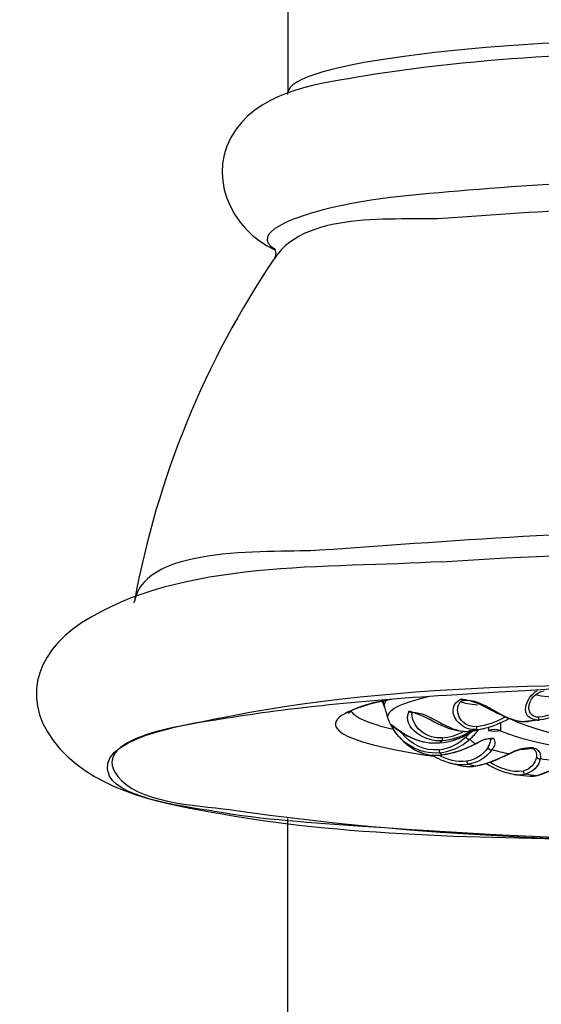
# Model space of a CAD drawing. Units: inches. Extents: x 85 to 1694, y -658 to 126.
# Drawn here: x 707 to 722, y -122 to -93 of the extents above; entities that cross this region are included whole.
import ezdxf

# ---------------------------------------------------------------- set-up
doc = ezdxf.new("R2010")
doc.units = ezdxf.units.IN
doc.header["$MEASUREMENT"] = 0
doc.layers.add('Layer 1', color=7, linetype='Continuous')

msp = doc.modelspace()

# ---------------------------------------------------------------- linework, layer by layer
at = {"layer": 'Layer 1', "lineweight": 25}
for points in [[(714.904, -33.453), (714.904, -95.292)], [(714.901, -95.335), (714.904, -95.292)], [(710.329, -110.47), (710.34, -110.426)], [(717.777, -113.564), (717.77, -113.544)], [(722.408, -113.962), (722.067, -114.003)], [(720.316, -114.35), (720.416, -114.288)], [(720.319, -114.348), (720.414, -114.286)], [(720.372, -114.293), (720.326, -114.319)], [(720.757, -114.214), (720.56, -114.26)], [(720.881, -114.183), (720.881, -114.27)], [(721.232, -114.052), (721.232, -114.27)], [(718.743, -114.877), (718.764, -114.888)], [(720.497, -114.668), (720.489, -114.673)], [(719.5, -114.995), (719.502, -114.998)], [(722.309, -115.014), (722.307, -115.05)], [(720.498, -115.331), (720.506, -115.331)], [(721.646, -115.582), (722.113, -115.638)], [(722.323, -115.611), (722.339, -115.611)], [(714.903, -168.099), (714.903, -116.9)]]:
    msp.add_lwpolyline(points, dxfattribs=at)
for points in [[(728.362, -93.636), (720.844, -93.672), (714.904, -94.403), (714.904, -95.294)], [(714.516, -100.202), (714.567, -100.112), (714.567, -100.002), (714.508, -99.915)], [(714.516, -100.202), (712.429, -103.285), (711.007, -106.766), (710.34, -110.426)], [(744.89, -113.938), (736.66, -112.536), (727.928, -112.695), (719.624, -113.229)], [(722.322, -113.969), (721.773, -113.91), (721.973, -113.284), (722.333, -113.086)], [(722.082, -113.6), (722.084, -113.366), (722.295, -113.115), (722.534, -113.092)], [(719.624, -113.229), (716.952, -113.401), (714.657, -113.642), (712.93, -113.938)], [(717.967, -113.348), (715.367, -113.89), (715.883, -114.563), (719.255, -115.043)], [(717.986, -113.347), (717.601, -113.429), (717.014, -113.496), (716.7, -113.766)], [(717.716, -113.408), (717.728, -113.456), (717.746, -113.5), (717.77, -113.544)], [(717.757, -113.398), (717.737, -113.447), (717.742, -113.496), (717.77, -113.545)], [(717.839, -113.378), (717.78, -113.439), (717.76, -113.503), (717.778, -113.563)], [(719.128, -113.262), (718.232, -113.465), (717.803, -113.691), (717.886, -113.922)], [(720.5, -114.249), (719.994, -114.285), (719.522, -113.62), (720.066, -113.332)], [(719.959, -113.656), (719.962, -113.546), (720.01, -113.397), (720.136, -113.377)], [(720.05, -113.419), (720.147, -113.455), (720.324, -113.485), (720.553, -113.506)], [(720.066, -113.332), (720.741, -113.399), (721.257, -113.987), (721.966, -114.01)], [(720.067, -113.332), (720.077, -113.36), (720.106, -113.381), (720.136, -113.378)], [(720.136, -113.377), (720.703, -113.284), (721.332, -114.029), (721.964, -114.011)], [(722.281, -113.206), (722.478, -113.252), (722.799, -113.283), (723.156, -113.293)], [(716.794, -113.708), (716.917, -113.893), (717.341, -114.072), (718.039, -114.237)], [(717.777, -113.564), (717.808, -113.685), (717.844, -113.803), (717.885, -113.921)], [(719.499, -114.583), (719.034, -114.621), (718.279, -114.228), (718.516, -113.692)], [(718.514, -113.694), (718.532, -113.727), (718.571, -113.742), (718.609, -113.732)], [(718.516, -113.692), (719.127, -113.856), (719.581, -114.321), (720.271, -114.3)], [(718.609, -113.731), (718.601, -113.749), (718.596, -113.767), (718.599, -113.785)], [(718.609, -113.733), (719.133, -113.716), (719.646, -114.329), (720.267, -114.303)], [(720.532, -114.161), (720.213, -114.179), (719.97, -113.979), (719.957, -113.655)], [(722.377, -113.881), (722.195, -113.881), (722.09, -113.781), (722.082, -113.601)], [(723.2, -113.594), (722.944, -113.735), (722.669, -113.85), (722.376, -113.881)], [(723.232, -113.677), (722.973, -113.8), (722.698, -113.929), (722.408, -113.962)], [(717.885, -113.921), (718.034, -114.342), (718.357, -114.665), (718.742, -114.878)], [(719.508, -114.495), (719.066, -114.533), (718.637, -114.243), (718.596, -113.786)], [(721.356, -113.886), (721.102, -114.03), (720.823, -114.132), (720.532, -114.161)], [(721.484, -113.929), (721.253, -114.052), (721.012, -114.16), (720.757, -114.214)], [(721.964, -114.011), (721.997, -114.008), (722.033, -114.006), (722.067, -114.003)], [(722.322, -113.969), (722.202, -113.982), (722.081, -113.995), (721.966, -114.01)], [(721.967, -114.009), (722, -114.009), (722.033, -114.007), (722.067, -114.002)], [(722.323, -113.968), (722.354, -113.963), (722.38, -113.925), (722.377, -113.881)], [(722.323, -113.968), (722.352, -113.966), (722.38, -113.966), (722.408, -113.961)], [(717.979, -114.095), (718.367, -114.444), (718.87, -114.685), (719.422, -114.642)], [(717.98, -114.094), (717.991, -114.115), (718.011, -114.128), (718.034, -114.133)], [(719.42, -114.939), (718.827, -114.998), (718.214, -114.641), (717.98, -114.094)], [(718.019, -114.119), (718.437, -114.457), (718.853, -114.686), (719.42, -114.642)], [(719.405, -114.849), (718.971, -114.892), (718.558, -114.685), (718.293, -114.343)], [(720.324, -114.32), (720.072, -114.464), (719.79, -114.556), (719.5, -114.584)], [(719.508, -114.494), (719.729, -114.471), (719.942, -114.407), (720.137, -114.302)], [(720.212, -114.46), (720.251, -114.424), (720.289, -114.385), (720.328, -114.344)], [(720.267, -114.303), (720.367, -114.298), (720.465, -114.283), (720.56, -114.26)], [(720.27, -114.302), (720.368, -114.297), (720.465, -114.284), (720.56, -114.258)], [(720.5, -114.249), (720.42, -114.267), (720.343, -114.285), (720.271, -114.3)], [(720.319, -114.533), (720.417, -114.451), (720.504, -114.356), (720.581, -114.256)], [(720.375, -114.292), (720.352, -114.312), (720.334, -114.33), (720.319, -114.348)], [(720.498, -114.248), (720.522, -114.246), (720.537, -114.205), (720.532, -114.161)], [(720.498, -114.248), (720.586, -114.246), (720.67, -114.233), (720.755, -114.215)], [(721.232, -114.27), (721.114, -114.242), (720.999, -114.242), (720.881, -114.27)], [(720.881, -114.27), (720.999, -114.298), (721.114, -114.298), (721.232, -114.27)], [(719.404, -114.85), (719.709, -114.811), (719.991, -114.675), (720.212, -114.46)], [(719.42, -114.641), (719.739, -114.615), (720.049, -114.515), (720.321, -114.348)], [(719.42, -114.642), (719.738, -114.616), (720.046, -114.516), (720.318, -114.35)], [(719.42, -114.936), (719.757, -114.9), (720.07, -114.762), (720.319, -114.533)], [(719.499, -114.583), (719.468, -114.603), (719.442, -114.621), (719.422, -114.642)], [(719.5, -114.584), (719.51, -114.556), (719.515, -114.525), (719.508, -114.495)], [(720.212, -114.46), (720.238, -114.524), (720.274, -114.547), (720.32, -114.534)], [(720.319, -114.533), (720.355, -114.579), (720.414, -114.623), (720.498, -114.667)], [(720.49, -114.673), (720.593, -114.622), (720.809, -114.48), (720.937, -114.516)], [(720.499, -114.666), (720.653, -114.564), (720.835, -114.505), (721.015, -114.502)], [(720.864, -114.773), (720.91, -114.706), (720.939, -114.627), (720.949, -114.544)], [(720.94, -114.516), (720.947, -114.527), (720.947, -114.534), (720.947, -114.545)], [(720.941, -114.516), (720.967, -114.526), (720.995, -114.521), (721.016, -114.503)], [(721.015, -114.502), (721.102, -114.602), (721.079, -114.73), (720.982, -114.843)], [(718.763, -114.887), (718.992, -114.995), (719.248, -115.034), (719.5, -114.995)], [(718.763, -114.889), (718.989, -115.004), (719.253, -115.027), (719.502, -114.996)], [(719.405, -114.849), (719.407, -114.88), (719.413, -114.908), (719.42, -114.939)], [(719.5, -114.995), (719.849, -114.949), (720.185, -114.831), (720.498, -114.667)], [(719.502, -114.996), (719.849, -114.953), (720.177, -114.83), (720.49, -114.673)], [(720.867, -114.775), (720.723, -115.001), (720.497, -115.148), (720.23, -115.189)], [(720.984, -114.844), (720.819, -115.085), (720.56, -115.236), (720.27, -115.277)], [(720.867, -114.775), (720.877, -114.827), (720.928, -114.858), (720.98, -114.845)], [(720.984, -114.844), (721.132, -114.885), (721.304, -114.926), (721.499, -114.964)], [(721.494, -114.973), (721.684, -114.883), (721.925, -114.76), (722.141, -114.796)], [(721.5, -114.964), (721.713, -114.843), (721.952, -114.774), (722.193, -114.777)], [(721.85, -114.832), (721.978, -114.824), (722.084, -114.814), (722.163, -114.801)], [(722.141, -114.796), (722.256, -114.814), (722.313, -114.899), (722.31, -115.014)], [(722.143, -114.796), (722.16, -114.798), (722.181, -114.793), (722.194, -114.778)], [(722.193, -114.777), (722.363, -114.82), (722.442, -114.938), (722.422, -115.113)], [(719.194, -115.004), (719.364, -115.109), (719.546, -115.191), (719.738, -115.243)], [(720.231, -115.19), (719.941, -115.226), (719.649, -115.152), (719.397, -115.005)], [(719.42, -114.939), (719.443, -114.957), (719.469, -114.977), (719.5, -114.995)], [(720.231, -115.19), (720.234, -115.234), (720.252, -115.272), (720.27, -115.277)], [(720.498, -115.331), (720.85, -115.26), (721.181, -115.123), (721.499, -114.964)], [(720.506, -115.33), (720.852, -115.266), (721.178, -115.122), (721.494, -114.973)], [(721.908, -115.485), (721.559, -115.537), (721.212, -115.403), (720.917, -115.218)], [(721.496, -114.973), (721.498, -114.97), (721.501, -114.968), (721.498, -114.963)], [(722.307, -115.05), (722.271, -115.273), (722.128, -115.427), (721.907, -115.484)], [(722.421, -115.113), (722.37, -115.352), (722.208, -115.514), (721.967, -115.57)], [(722.307, -115.05), (722.335, -115.109), (722.374, -115.129), (722.423, -115.114)], [(722.323, -115.611), (722.637, -115.511), (722.934, -115.365), (723.227, -115.208)], [(722.339, -115.61), (722.652, -115.52), (722.942, -115.363), (723.232, -115.22)], [(722.421, -115.113), (722.673, -115.147), (722.939, -115.18), (723.227, -115.208)], [(719.737, -115.242), (719.912, -115.291), (720.092, -115.304), (720.271, -115.278)], [(719.738, -115.243), (719.867, -115.276), (719.998, -115.307), (720.129, -115.335)], [(720.128, -115.335), (720.251, -115.358), (720.377, -115.355), (720.5, -115.33)], [(720.129, -115.335), (720.254, -115.358), (720.383, -115.356), (720.506, -115.33)], [(720.271, -115.276), (720.343, -115.296), (720.42, -115.314), (720.5, -115.33)], [(721.646, -115.582), (721.343, -115.543), (721.058, -115.407), (720.796, -115.258)], [(721.908, -115.485), (721.91, -115.527), (721.936, -115.568), (721.967, -115.57)], [(721.645, -115.581), (721.752, -115.597), (721.86, -115.594), (721.966, -115.571)], [(721.966, -115.568), (722.081, -115.584), (722.202, -115.599), (722.322, -115.612)], [(722.113, -115.638), (722.19, -115.643), (722.267, -115.633), (722.339, -115.61)], [(722.114, -115.638), (722.184, -115.643), (722.256, -115.632), (722.322, -115.612)]]:
    msp.add_open_spline(points, degree=3, dxfattribs=at)
for points, knots in [([(740.601, -94.783), (736.72, -94.144), (732.772, -94.082), (728.845, -94.072), (724.961, -94.064), (721.06, -94.152), (717.217, -94.783)], [0, 0, 0, 0, 1, 1, 1, 2, 2, 2, 2]), ([(717.219, -94.783), (715.889, -95.002), (714.213, -95.184), (713.363, -96.372), (712.434, -97.671), (713.173, -99.355), (714.539, -99.971)], [0, 0, 0, 0, 1, 1, 1, 2, 2, 2, 2]), ([(743.292, -99.948), (744.257, -99.396), (740.968, -98.608), (740.576, -98.536), (737.272, -97.935), (733.853, -97.907), (730.506, -97.866), (727.092, -97.825), (723.678, -97.894), (720.277, -98.189), (718.742, -98.32), (717.163, -98.423), (715.677, -98.849), (715.315, -98.952), (713.67, -99.457), (714.53, -99.948)], [0, 0, 0, 0, 1, 1, 1, 2, 2, 2, 3, 3, 3, 4, 4, 4, 5, 5, 5, 5]), ([(743.304, -100.202), (742.357, -98.798), (739.759, -99.149), (738.312, -99.039), (735.157, -98.803), (732.023, -98.628), (728.858, -98.628), (725.837, -98.631), (722.831, -98.78), (719.82, -99.013), (718.295, -99.129), (715.51, -98.731), (714.514, -100.202)], [0, 0, 0, 0, 1, 1, 1, 2, 2, 2, 3, 3, 3, 4, 4, 4, 4]), ([(747.481, -110.426), (747.165, -108.706), (743.25, -109.006), (742, -108.911), (737.593, -108.583), (733.209, -108.27), (728.786, -108.275), (724.453, -108.277), (720.164, -108.606), (715.846, -108.909), (714.591, -108.996), (710.656, -108.698), (710.34, -110.426)], [0, 0, 0, 0, 1, 1, 1, 2, 2, 2, 3, 3, 3, 4, 4, 4, 4]), ([(719.488, -109.248), (724.514, -108.924), (729.555, -108.842), (734.586, -109.048), (738.542, -109.207), (742.849, -109.204), (746.687, -110.277), (748.612, -110.814), (751.823, -112.236), (749.888, -114.615), (748.761, -116.001), (746.884, -116.371), (745.213, -116.646), (742.934, -117.023), (740.637, -117.156), (738.331, -117.305)], [0, 0, 0, 0, 1, 1, 1, 2, 2, 2, 3, 3, 3, 4, 4, 4, 5, 5, 5, 5]), ([(719.488, -109.248), (716.151, -109.461), (711.71, -109.161), (708.766, -111.073), (707.329, -112.005), (706.923, -113.493), (708.122, -114.821), (709.321, -116.143), (711.282, -116.466), (712.955, -116.761), (716.972, -117.47), (721.169, -117.452), (725.238, -117.547), (729.604, -117.649), (733.973, -117.583), (738.331, -117.305)], [0, 0, 0, 0, 1, 1, 1, 2, 2, 2, 3, 3, 3, 4, 4, 4, 5, 5, 5, 5]), ([(738.235, -117.299), (741.02, -117.119), (743.803, -116.983), (746.521, -116.298), (747.001, -116.177), (748.238, -115.995), (748.372, -115.381), (748.544, -114.598), (747.127, -114.311), (746.616, -114.183), (741.351, -112.861), (735.717, -112.984), (730.332, -112.938), (724.435, -112.892), (718.485, -112.75), (712.679, -113.941), (711.95, -114.093), (709.05, -114.521), (709.601, -115.633), (709.951, -116.336), (712.053, -116.567), (712.718, -116.685), (714.173, -116.942), (715.654, -117.022), (717.125, -117.129), (724.174, -117.65), (731.179, -117.751), (738.235, -117.299)], [0, 0, 0, 0, 1, 1, 1, 2, 2, 2, 3, 3, 3, 4, 4, 4, 5, 5, 5, 6, 6, 6, 7, 7, 7, 8, 8, 8, 9, 9, 9, 9]), ([(712.931, -113.939), (712.207, -114.062), (708.652, -114.455), (709.951, -115.761), (710.659, -116.477), (712.417, -116.516), (713.357, -116.652), (718.734, -117.435), (724.197, -117.602), (729.626, -117.617), (734.711, -117.63), (739.755, -117.325), (744.788, -116.596), (745.587, -116.483), (747.712, -116.421), (748.138, -115.535), (748.808, -114.139), (745.602, -114.059), (744.891, -113.939)], [0, 0, 0, 0, 1, 1, 1, 2, 2, 2, 3, 3, 3, 4, 4, 4, 5, 5, 5, 6, 6, 6, 6]), ([(721.591, -113.959), (723.842, -114.922), (726.365, -114.611), (728.745, -114.621), (731.234, -114.629), (733.873, -114.965), (736.23, -113.959)], [0, 0, 0, 0, 1, 1, 1, 2, 2, 2, 2]), ([(721.21, -114.278), (723.659, -115.215), (726.349, -114.93), (728.911, -114.953), (731.481, -114.977), (734.155, -115.218), (736.609, -114.278)], [0, 0, 0, 0, 1, 1, 1, 2, 2, 2, 2])]:
    msp.add_open_spline(points, degree=3, knots=knots, dxfattribs=at)

doc.saveas('drawing.dxf')
